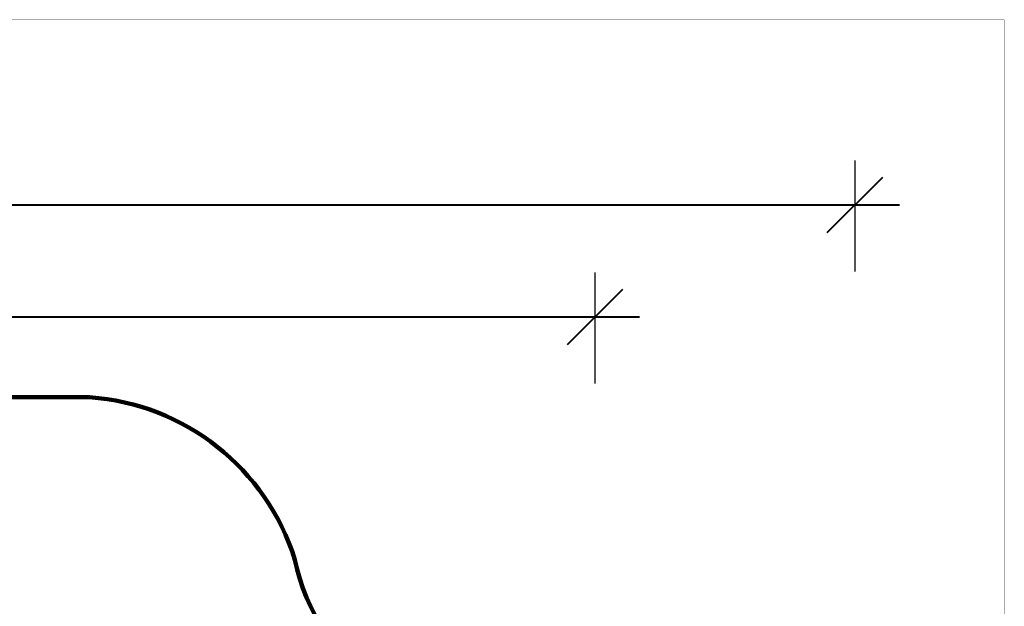
# Model space of a CAD drawing. Units: millimetres. Extents: x -389 to 21379, y -1451 to 13048.
# Drawn here: x 13848 to 21379, y 8560 to 13048 of the extents above; entities that cross this region are included whole.
import ezdxf

# ---------------------------------------------------------------- set-up
doc = ezdxf.new("R2010")
doc.units = ezdxf.units.MM
doc.layers.add('frame', color=7, linetype='Continuous', plot=False)
doc.layers.add('QITELE', color=7, linetype='Continuous')
doc.dimstyles.new('Qitele', dxfattribs={"dimscale": 85, "dimtxt": 4, "dimasz": 5, "dimexe": 4, "dimexo": 0, "dimgap": 3, "dimtad": 1, "dimdec": 0, "dimrnd": 10, "dimzin": 1, "dimtxsty": 'Standard', "dimblk": 'OBLIQUE', "dimcen": 5, "dimdle": 4, "dimclrd": 256, "dimclre": 256, "dimclrt": 256, "dimadec": 0, "dimazin": 0, "dimtfac": 1, "dimtdec": 0, "dimtmove": 0, "dimatfit": 3, "dimldrblk": 'OBLIQUE', "dimfxl": 6, "dimfxlon": 1, "dimlwd": 40, "dimlwe": 30, "dimarcsym": 0})

# ---------------------------------------------------------------- blocks, each defined once
blk = doc.blocks.new('_Oblique')
at = {"color": 0, "linetype": 'ByBlock', "lineweight": -2}
blk.add_line((-0.5, -0.5), (0.5, 0.5), dxfattribs=at)
blk = doc.blocks.new('*D9')
at = {"lineweight": 30, "transparency": 16777216}
for p, q in [((1954.6, 11121.8), (1954.6, 11971.8)), ((20237.4, 11121.8), (20237.4, 11971.8))]:
    blk.add_line(p, q, dxfattribs=at)
at = {"lineweight": 40, "transparency": 16777216}
blk.add_line((1614.6, 11631.8), (20577.4, 11631.8), dxfattribs=at)
at = {"layer": 'Defpoints', "color": 0, "transparency": 16777216}
for p in [(20237.4, 11631.8), (20237.4, 6176.2), (1954.6, 3830.4)]:
    blk.add_point(p, dxfattribs=at)
at = {"lineweight": 40, "transparency": 16777216, "xscale": 425, "yscale": 425, "zscale": 425, "rotation": 180}
blk.add_blockref('_Oblique', (1954.6, 11631.8), dxfattribs=at)
at = {"lineweight": 40, "transparency": 16777216, "xscale": 425, "yscale": 425, "zscale": 425}
blk.add_blockref('_Oblique', (20237.4, 11631.8), dxfattribs=at)
at = {"transparency": 16777216, "insert": (10878.5, 12064.4), "char_height": 340, "attachment_point": 5}
blk.add_mtext('18280', dxfattribs=at)
blk = doc.blocks.new('*D12')
at = {"lineweight": 30, "transparency": 16777216}
for p, q in [((3649.7, 10265.4), (3649.7, 11115.4)), ((18249.7, 10265.4), (18249.7, 11115.4))]:
    blk.add_line(p, q, dxfattribs=at)
at = {"lineweight": 40, "transparency": 16777216}
blk.add_line((3309.7, 10775.4), (18589.7, 10775.4), dxfattribs=at)
at = {"layer": 'Defpoints', "color": 0, "transparency": 16777216}
for p in [(18249.7, 10775.4), (18249.7, 5174.5), (3649.7, 3448.2)]:
    blk.add_point(p, dxfattribs=at)
at = {"lineweight": 40, "transparency": 16777216, "xscale": 425, "yscale": 425, "zscale": 425, "rotation": 180}
blk.add_blockref('_Oblique', (3649.7, 10775.4), dxfattribs=at)
at = {"lineweight": 40, "transparency": 16777216, "xscale": 425, "yscale": 425, "zscale": 425}
blk.add_blockref('_Oblique', (18249.7, 10775.4), dxfattribs=at)
at = {"transparency": 16777216, "insert": (10949.7, 11208), "char_height": 340, "attachment_point": 5}
blk.add_mtext('14600', dxfattribs=at)

msp = doc.modelspace()

# ---------------------------------------------------------------- linework, layer by layer
at = {"layer": 'frame', "const_width": 3.41}
msp.add_lwpolyline([(-387.5, 13046.5), (21377.6, 13046.5), (21377.6, -1449), (-387.5, -1449)], close=True, dxfattribs=at)
at = {"layer": 'QITELE', "color": 60, "lineweight": 211, "true_color": 0xaff425}
msp.add_lwpolyline([(12926.5, 10160), (14382.2, 10160, -0.308628), (15953.2, 8917.1, 0.39243), (17693.1, 7676.2), (18737.4, 7676.2, -0.414214), (20237.4, 6176.2), (20237.4, 3942.4, -0.414214), (18737.4, 2442.4), (16010.2, 2442.4, 0.332531), (15051, 1725.2, -0.332531), (13612.2, 649.4)], format="xyb", dxfattribs=at)

# ---------------------------------------------------------------- dimensions: what is measured, and where the dimension line sits
at = {"color": 0}
dim = msp.add_linear_dim(base=(20237.4, 11631.8), p1=(1954.6, 3830.4), p2=(20237.4, 6176.2), dimstyle='Qitele', dxfattribs=at)
dim.commit()
dim.dimension.update_dxf_attribs({"geometry": '*D9', "text_midpoint": (10878.5, 11631.8), "dimtype": 160})
dim = msp.add_linear_dim(base=(18249.7, 10775.4), p1=(3649.7, 3448.2), p2=(18249.7, 5174.5), dimstyle='Qitele', dxfattribs=at)
dim.commit()
dim.dimension.update_dxf_attribs({"geometry": '*D12', "text_midpoint": (10949.7, 11208)})

doc.saveas('drawing.dxf')
